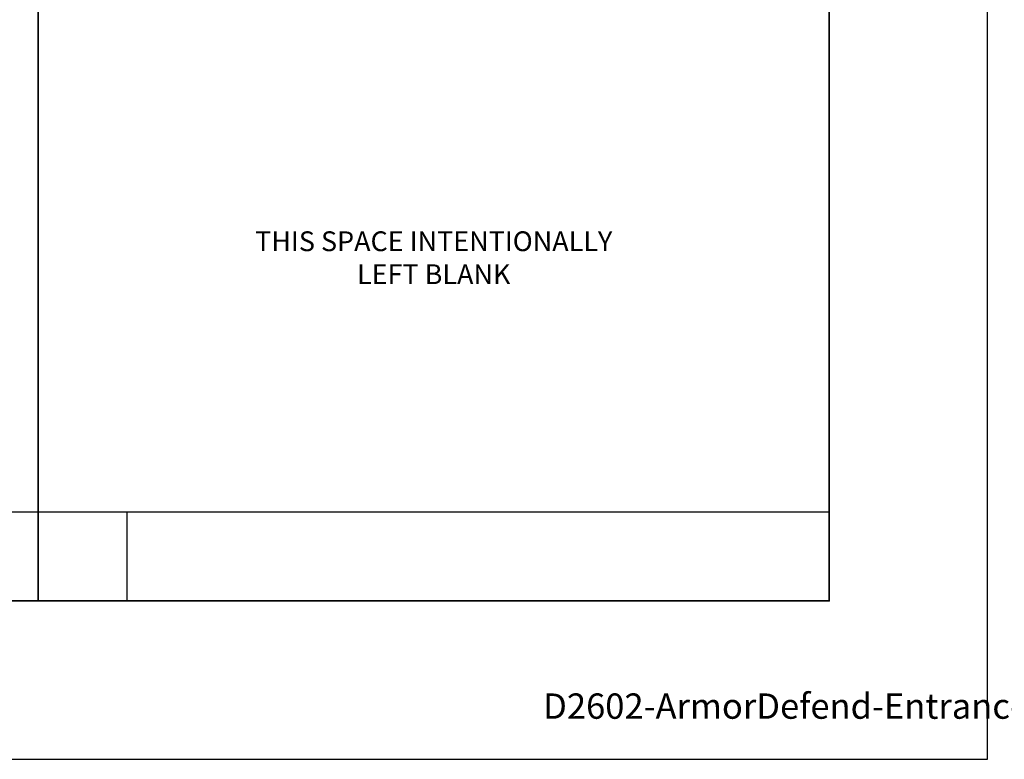
# Model space of a CAD drawing. Units: inches. Extents: x -33 to 47, y 0 to 102.
# Drawn here: x 15 to 33, y 0 to 14 of the extents above; entities that cross this region are included whole.
import ezdxf
from ezdxf.enums import TextEntityAlignment as Align

# ---------------------------------------------------------------- set-up
doc = ezdxf.new("R2010")
doc.units = ezdxf.units.IN
doc.header["$MEASUREMENT"] = 0
for name, color, linetype in [('Misc', 7, 'Continuous'), ('Tag', 7, 'Continuous'), ('Text', 6, 'Continuous')]:
    doc.layers.add(name, color=color, linetype=linetype)
doc.styles.get("Standard").update_dxf_attribs({"font": 'arial.ttf'})

# ---------------------------------------------------------------- blocks, each defined once
blk = doc.blocks.new('Web_Details_Title_Block_Doors')
at = {"layer": 'defpoints'}
for points in [[(-5.5, 0), (5.5, 0), (5.5, 17), (-5.5, 17)], [(-5, 0.5), (5, 0.5), (5, 11.5), (-5, 11.5)]]:
    blk.add_lwpolyline(points, close=True, dxfattribs=at)
at = {"layer": 'Tag'}
for tag, p, height in [('SYSTEM_001', (-0.5788, 16.4606), 0.25), ('DET_NAME_NO_001', (-1.4418, 15.9641), 0.25), ('DETNO_TITLE_001', (4.0959, 0.128), 0.08)]:
    blk.add_attdef(tag, p, '', height=height, dxfattribs=at)
blk.add_attdef('DATE', text='', height=0.125, dxfattribs=at).set_placement((-5.25, 0.112), align=Align.BOTTOM_LEFT)

msp = doc.modelspace()

# ---------------------------------------------------------------- linework, layer by layer
at = {"layer": 'Misc', "lineweight": 35}
msp.add_line((15, 69), (15, 3), dxfattribs=at)
at = {"layer": 'Misc'}
for p, q in [((15, 4.686), (-3.6, 4.686)), ((30, 4.686), (15, 4.686)), ((16.686, 3), (16.686, 4.686))]:
    msp.add_line(p, q, dxfattribs=at)
at = {"layer": 'Misc', "lineweight": 35}
msp.add_lwpolyline([(-30, 69), (30, 69), (30, 3), (-30, 3), (-30, 18.65)], dxfattribs=at)

# ---------------------------------------------------------------- block references
at = {"layer": 'Text'}
ref = msp.add_blockref('Web_Details_Title_Block_Doors', (0, 0), dxfattribs=dict(at, xscale=6, yscale=6, zscale=6))
ref.add_attrib('DETNO_TITLE_001', 'D2602-ArmorDefend-Entrance-MedStile-ArmorDefend-Storefront-DryGlz', (24.575239, 0.768), dxfattribs={"layer": 'Tag', "height": 0.48})

# ---------------------------------------------------------------- texts
at = {"layer": 'Text', "insert": (22.5, 9.504467), "char_height": 0.375, "attachment_point": 5}
msp.add_mtext_dynamic_manual_height_columns('{\\fArial|b1|i0|c0|p34;THIS SPACE INTENTIONALLY LEFT BLANK}', width=7.69117188, gutter_width=0.625, heights=[5.748273], dxfattribs=at)

doc.saveas('drawing.dxf')
